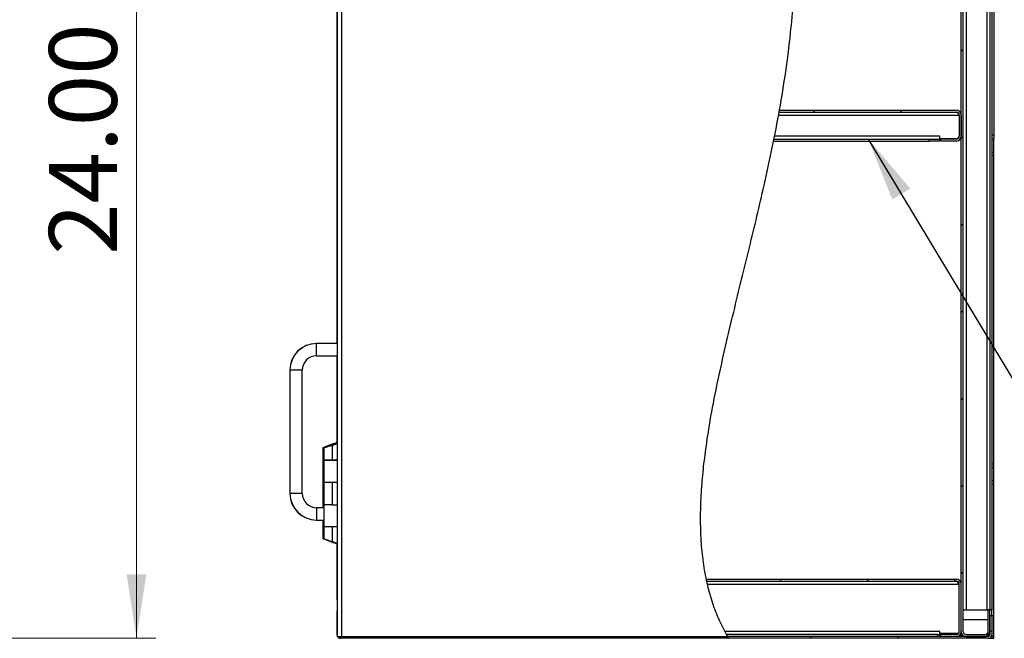
# Model space of a CAD drawing. Units: inches. Extents: x 0.5 to 10.5, y 0.5 to 8.
# Drawn here: x 4.2 to 6.2, y 2.8 to 4.1 of the extents above; entities that cross this region are included whole.
import ezdxf

# ---------------------------------------------------------------- set-up
doc = ezdxf.new("R2010")
doc.units = ezdxf.units.IN
doc.header["$MEASUREMENT"] = 0
doc.styles.add('SLDTEXTSTYLE0', font='TXT', dxfattribs={"width": 0.75})
doc.dimstyles.new('SLDDIMSTYLE0', dxfattribs={"dimtxt": 0.137795, "dimasz": 0.13, "dimexe": 0, "dimexo": 0.0625, "dimgap": 0.034449, "dimtad": 1, "dimlfac": 12, "dimrnd": 1e-09, "dimzin": 4, "dimdsep": 46, "dimtxsty": 'SLDTEXTSTYLE0', "dimsah": 1, "dimcen": 0.09, "dimadec": 0, "dimazin": 1, "dimtfac": 1, "dimtofl": 0, "dimtmove": 0, "dimatfit": 3, "dimfxl": 0, "dimfrac": 2, "dimtolj": 1, "dimtzin": 12, "dimarcsym": 0})
doc.dimstyles.new('SLDDIMSTYLE2', dxfattribs={"dimtxt": 0.18, "dimasz": 0.13, "dimexe": 0, "dimexo": 0.0625, "dimgap": 0, "dimtad": 0, "dimtih": 1, "dimtoh": 1, "dimdec": 0, "dimrnd": 1e-09, "dimzin": 0, "dimdsep": 46, "dimtxsty": 'Standard', "dimsah": 1, "dimcen": 0.09, "dimadec": 0, "dimazin": 0, "dimtfac": 0.13, "dimtdec": 0, "dimtofl": 0, "dimtmove": 0, "dimatfit": 3, "dimfxl": 0, "dimfrac": 2, "dimtolj": 1, "dimtzin": 0, "dimarcsym": 0})

# ---------------------------------------------------------------- blocks, each defined once
blk = doc.blocks.new('_D_1')
at = {"color": 7, "linetype": 'Continuous', "lineweight": 0}
for p, q in [((4.1574, 4.8328), (4.5103, 4.8328)), ((4.4709, 4.8328), (4.4709, 2.8328)), ((4.1532, 2.8328), (4.5103, 2.8328))]:
    blk.add_line(p, q, dxfattribs=at)
at = {"color": 7, "linetype": 'Continuous', "lineweight": 18}
for points in [[(4.4709, 4.8328), (4.4509, 4.7028), (4.4909, 4.7028)], [(4.4709, 2.8328), (4.4909, 2.9628), (4.4509, 2.9628)]]:
    blk.add_solid(points, dxfattribs=at)
at = {"color": 7, "linetype": 'Continuous', "lineweight": 18, "insert": (4.2933, 3.6111), "char_height": 0.1378, "attachment_point": 1, "rotation": 90, "style": 'SLDTEXTSTYLE0'}
blk.add_mtext('24.00', dxfattribs=at)

msp = doc.modelspace()

# ---------------------------------------------------------------- hatches: boundary and pattern name
at = {"linetype": 'Continuous', "lineweight": 18}
h = msp.add_hatch(dxfattribs=at)
h.set_pattern_fill('ANSI31', style=0)
edge = h.paths.add_edge_path(flags=0)
edge.add_spline(control_points=[(5.82184, 4.82905), (5.77288, 4.69356), (5.8561, 4.13034), (5.70131, 3.61021), (5.573, 3.00363), (5.67126, 2.83655)], knot_values=[0.1242958, 0.1242958, 0.1242958, 0.1242958, 0.2077705, 0.3633315, 0.4740576, 0.4740576, 0.4740576, 0.4740576], weights=[1, 1, 1, 1, 1, 1], degree=3, periodic=0)
edge.add_spline(control_points=[(5.67126, 2.83655), (5.573, 3.00363), (5.70131, 3.61021), (5.8561, 4.13034), (5.77288, 4.69356), (5.82184, 4.82905)], knot_values=[0.5259424, 0.5259424, 0.5259424, 0.5259424, 0.6366685, 0.7922295, 0.8757042, 0.8757042, 0.8757042, 0.8757042], weights=[1, 1, 1, 1, 1, 1], degree=3, periodic=0)
h = msp.add_hatch(dxfattribs=at)
h.set_pattern_fill('ANSI31', style=0)
edge = h.paths.add_edge_path(flags=0)
edge.add_line((6.19984, 4.7753), (6.20384, 4.7753))
edge.add_line((6.20384, 4.7753), (6.20384, 4.81922))
edge.add_arc((6.19401, 4.81922), 0.00983, 0, 90)
edge.add_line((6.19401, 4.82905), (6.15534, 4.82905))
edge.add_arc((6.15534, 4.81922), 0.00983, 90, 180)
edge.add_line((6.14551, 4.81922), (6.14551, 2.84638))
edge.add_arc((6.15534, 2.84638), 0.00983, 180, 270)
edge.add_line((6.15534, 2.83655), (6.19401, 2.83655))
edge.add_arc((6.19401, 2.84638), 0.00983, 270, 360)
edge.add_line((6.20384, 2.84638), (6.20384, 2.8903))
edge.add_line((6.20384, 2.8903), (6.19984, 2.8903))
edge.add_line((6.19984, 2.8903), (6.19984, 2.84638))
edge.add_arc((6.19401, 2.84638), 0.00583, 270, 360, ccw=False)
edge.add_line((6.19401, 2.84055), (6.15534, 2.84055))
edge.add_arc((6.15534, 2.84638), 0.00583, 180, 270, ccw=False)
edge.add_line((6.14951, 2.84638), (6.14951, 4.81922))
edge.add_arc((6.15534, 4.81922), 0.00583, 90, 180, ccw=False)
edge.add_line((6.15534, 4.82505), (6.19401, 4.82505))
edge.add_arc((6.19401, 4.81922), 0.00583, 0, 90, ccw=False)
edge.add_line((6.19984, 4.81922), (6.19984, 4.7753))
h = msp.add_hatch(dxfattribs=at)
h.set_pattern_fill('ANSI31', style=0)
edge = h.paths.add_edge_path(flags=0)
edge.add_spline(control_points=[(5.77571, 3.90038), (5.77595, 3.90172), (5.77619, 3.90305), (5.77643, 3.90438)], knot_values=[0.7159457, 0.7159457, 0.7159457, 0.7159457, 0.7167096, 0.7167096, 0.7167096, 0.7167096], weights=[1, 1, 1, 1], degree=3, periodic=0)
edge.add_spline(control_points=[(5.77643, 3.90438), (5.77643, 3.90438), (5.77641, 3.90431), (5.77639, 3.90418), (5.77635, 3.90395), (5.77627, 3.90353), (5.77617, 3.90296), (5.77607, 3.90238), (5.77593, 3.90163), (5.77578, 3.90077), (5.77562, 3.8999), (5.77544, 3.8989), (5.77525, 3.89784), (5.77506, 3.89679), (5.77485, 3.89566), (5.77465, 3.89455)], knot_values=[0, 0, 0, 0, 0.0006155, 0.0006155, 0.0006155, 0.0016365, 0.0016365, 0.0016365, 0.0026736, 0.0026736, 0.0026736, 0.003719, 0.003719, 0.003719, 0.0047638, 0.0047638, 0.0047638, 0.0047638], weights=[1, 1, 1, 1, 1, 1, 1, 1, 1, 1, 1, 1, 1, 1, 1, 1], degree=3, periodic=0)
edge.add_spline(control_points=[(5.77465, 3.89455), (5.77204, 3.88026), (5.76932, 3.86599), (5.76649, 3.85172)], knot_values=[0.2851688, 0.2851688, 0.2851688, 0.2851688, 0.2933634, 0.2933634, 0.2933634, 0.2933634], weights=[1, 1, 1, 1], degree=3, periodic=0)
edge.add_spline(control_points=[(5.76649, 3.85172), (5.76626, 3.8506), (5.76604, 3.84947), (5.76583, 3.84841), (5.76562, 3.84736), (5.76542, 3.84635), (5.76524, 3.84548), (5.76507, 3.84462), (5.76492, 3.84386), (5.7648, 3.84329), (5.76469, 3.84272), (5.7646, 3.84231), (5.76456, 3.84208), (5.76453, 3.84195), (5.76452, 3.84188), (5.76452, 3.84188)], knot_values=[0, 0, 0, 0, 0.0010415, 0.0010415, 0.0010415, 0.0020836, 0.0020836, 0.0020836, 0.0031165, 0.0031165, 0.0031165, 0.0041297, 0.0041297, 0.0041297, 0.0047285, 0.0047285, 0.0047285, 0.0047285], weights=[1, 1, 1, 1, 1, 1, 1, 1, 1, 1, 1, 1, 1, 1, 1, 1], degree=3, periodic=0)
edge.add_spline(control_points=[(5.76452, 3.84188), (5.76479, 3.84322), (5.76506, 3.84455), (5.76532, 3.84588)], knot_values=[0.7047543, 0.7047543, 0.7047543, 0.7047543, 0.70552, 0.70552, 0.70552, 0.70552], weights=[1, 1, 1, 1], degree=3, periodic=0)
edge.add_spline(control_points=[(5.76532, 3.84588), (5.76532, 3.84588), (5.76533, 3.84592), (5.76535, 3.846), (5.76537, 3.84613), (5.76542, 3.84638), (5.76549, 3.84672), (5.76556, 3.84706), (5.76565, 3.84751), (5.76575, 3.84802), (5.76585, 3.84853), (5.76597, 3.84913), (5.7661, 3.84976), (5.76622, 3.85038), (5.76635, 3.85105), (5.76649, 3.85172)], knot_values=[0, 0, 0, 0, 0.0003589, 0.0003589, 0.0003589, 0.0009656, 0.0009656, 0.0009656, 0.001584, 0.001584, 0.001584, 0.0022079, 0.0022079, 0.0022079, 0.0028315, 0.0028315, 0.0028315, 0.0028315], weights=[1, 1, 1, 1, 1, 1, 1, 1, 1, 1, 1, 1, 1, 1, 1, 1], degree=3, periodic=0)
edge.add_spline(control_points=[(5.76649, 3.85172), (5.76932, 3.86599), (5.77204, 3.88026), (5.77465, 3.89455)], knot_values=[0.7066366, 0.7066366, 0.7066366, 0.7066366, 0.7148312, 0.7148312, 0.7148312, 0.7148312], weights=[1, 1, 1, 1], degree=3, periodic=0)
edge.add_spline(control_points=[(5.77465, 3.89455), (5.77477, 3.89521), (5.77489, 3.89588), (5.77501, 3.89651), (5.77512, 3.89713), (5.77523, 3.89772), (5.77532, 3.89824), (5.77541, 3.89875), (5.77549, 3.8992), (5.77556, 3.89954), (5.77562, 3.89988), (5.77566, 3.90013), (5.77569, 3.90026), (5.7757, 3.90034), (5.77571, 3.90038), (5.77571, 3.90038)], knot_values=[0, 0, 0, 0, 0.0006143, 0.0006143, 0.0006143, 0.0012288, 0.0012288, 0.0012288, 0.0018386, 0.0018386, 0.0018386, 0.0024388, 0.0024388, 0.0024388, 0.0028003, 0.0028003, 0.0028003, 0.0028003], weights=[1, 1, 1, 1, 1, 1, 1, 1, 1, 1, 1, 1, 1, 1, 1, 1], degree=3, periodic=0)
h = msp.add_hatch(dxfattribs=at)
h.set_pattern_fill('ANSI31', style=0)
edge = h.paths.add_edge_path(flags=0)
edge.add_line((5.77571, 3.90038), (6.13567, 3.90038))
edge.add_arc((6.13567, 3.89455), 0.00583, 0, 90, ccw=False)
edge.add_line((6.14151, 3.89455), (6.14151, 3.85172))
edge.add_arc((6.13567, 3.85172), 0.00583, -90, 0, ccw=False)
edge.add_line((6.13567, 3.84588), (6.10384, 3.84588))
edge.add_line((6.10384, 3.84588), (6.10384, 3.84188))
edge.add_line((6.10384, 3.84188), (6.13567, 3.84188))
edge.add_arc((6.13567, 3.85172), 0.00983, 270, 360)
edge.add_line((6.14551, 3.85172), (6.14551, 3.89455))
edge.add_arc((6.13567, 3.89455), 0.00983, 0, 90)
edge.add_line((6.13567, 3.90438), (5.77643, 3.90438))
edge.add_spline(control_points=[(5.77643, 3.90438), (5.77619, 3.90305), (5.77595, 3.90172), (5.77571, 3.90038)], knot_values=[0.2832904, 0.2832904, 0.2832904, 0.2832904, 0.2840543, 0.2840543, 0.2840543, 0.2840543], weights=[1, 1, 1, 1], degree=3, periodic=0)
h = msp.add_hatch(dxfattribs=at)
h.set_pattern_fill('ANSI31', style=0)
edge = h.paths.add_edge_path(flags=0)
edge.add_spline(control_points=[(5.62871, 2.94859), (5.62842, 2.94992), (5.62814, 2.95126), (5.62786, 2.95259)], knot_values=[0.5485667, 0.5485667, 0.5485667, 0.5485667, 0.5493153, 0.5493153, 0.5493153, 0.5493153], weights=[1, 1, 1, 1], degree=3, periodic=0)
edge.add_spline(control_points=[(5.62786, 2.95259), (5.62786, 2.95259), (5.62787, 2.95253), (5.6279, 2.9524), (5.62795, 2.95218), (5.62803, 2.95177), (5.62815, 2.95121), (5.62827, 2.95063), (5.62843, 2.94988), (5.62862, 2.94901), (5.62881, 2.94814), (5.62903, 2.94713), (5.62926, 2.94607), (5.6295, 2.94501), (5.62976, 2.94388), (5.63002, 2.94276)], knot_values=[0, 0, 0, 0, 0.0005955, 0.0005955, 0.0005955, 0.0016176, 0.0016176, 0.0016176, 0.0026637, 0.0026637, 0.0026637, 0.0037248, 0.0037248, 0.0037248, 0.0047848, 0.0047848, 0.0047848, 0.0047848], weights=[1, 1, 1, 1, 1, 1, 1, 1, 1, 1, 1, 1, 1, 1, 1, 1], degree=3, periodic=0)
edge.add_spline(control_points=[(5.63002, 2.94276), (5.63791, 2.90853), (5.64953, 2.87619), (5.66571, 2.84638)], knot_values=[0.4525307, 0.4525307, 0.4525307, 0.4525307, 0.4719064, 0.4719064, 0.4719064, 0.4719064], weights=[1, 1, 1, 1], degree=3, periodic=0)
edge.add_spline(control_points=[(5.66571, 2.84638), (5.66638, 2.84515), (5.66707, 2.8439), (5.66772, 2.84274), (5.66836, 2.84157), (5.66899, 2.84047), (5.66953, 2.83953), (5.67003, 2.83866), (5.67047, 2.83791), (5.67077, 2.8374), (5.67103, 2.83695), (5.6712, 2.83666), (5.67125, 2.83658), (5.67126, 2.83656), (5.67126, 2.83655), (5.67126, 2.83655)], knot_values=[0, 0, 0, 0, 0.001287, 0.001287, 0.001287, 0.0025787, 0.0025787, 0.0025787, 0.0037812, 0.0037812, 0.0037812, 0.0048105, 0.0048105, 0.0048105, 0.0050348, 0.0050348, 0.0050348, 0.0050348], weights=[1, 1, 1, 1, 1, 1, 1, 1, 1, 1, 1, 1, 1, 1, 1, 1], degree=3, periodic=0)
edge.add_spline(control_points=[(5.67126, 2.83655), (5.67048, 2.83788), (5.66971, 2.83921), (5.66895, 2.84055)], knot_values=[0.5259424, 0.5259424, 0.5259424, 0.5259424, 0.5268225, 0.5268225, 0.5268225, 0.5268225], weights=[1, 1, 1, 1], degree=3, periodic=0)
edge.add_spline(control_points=[(5.66895, 2.84055), (5.66895, 2.84055), (5.66894, 2.84056), (5.66894, 2.84057), (5.66891, 2.84062), (5.66881, 2.8408), (5.66866, 2.84106), (5.66848, 2.84137), (5.66823, 2.84181), (5.66795, 2.84232), (5.66763, 2.84288), (5.66727, 2.84354), (5.66689, 2.84423), (5.66651, 2.84491), (5.6661, 2.84565), (5.66571, 2.84638)], knot_values=[0, 0, 0, 0, 0.0001433, 0.0001433, 0.0001433, 0.0007631, 0.0007631, 0.0007631, 0.0014835, 0.0014835, 0.0014835, 0.0022604, 0.0022604, 0.0022604, 0.0030341, 0.0030341, 0.0030341, 0.0030341], weights=[1, 1, 1, 1, 1, 1, 1, 1, 1, 1, 1, 1, 1, 1, 1, 1], degree=3, periodic=0)
edge.add_spline(control_points=[(5.66571, 2.84638), (5.64953, 2.87619), (5.63791, 2.90853), (5.63002, 2.94276)], knot_values=[0.5280936, 0.5280936, 0.5280936, 0.5280936, 0.5474693, 0.5474693, 0.5474693, 0.5474693], weights=[1, 1, 1, 1], degree=3, periodic=0)
edge.add_spline(control_points=[(5.63002, 2.94276), (5.62986, 2.94342), (5.62971, 2.9441), (5.62957, 2.94473), (5.62942, 2.94535), (5.62929, 2.94595), (5.62918, 2.94647), (5.62906, 2.94698), (5.62896, 2.94743), (5.62889, 2.94777), (5.62882, 2.94811), (5.62876, 2.94835), (5.62873, 2.94848), (5.62872, 2.94855), (5.62871, 2.94859), (5.62871, 2.94859)], knot_values=[0, 0, 0, 0, 0.0006237, 0.0006237, 0.0006237, 0.0012479, 0.0012479, 0.0012479, 0.0018637, 0.0018637, 0.0018637, 0.0024648, 0.0024648, 0.0024648, 0.0028124, 0.0028124, 0.0028124, 0.0028124], weights=[1, 1, 1, 1, 1, 1, 1, 1, 1, 1, 1, 1, 1, 1, 1, 1], degree=3, periodic=0)
h = msp.add_hatch(dxfattribs=at)
h.set_pattern_fill('ANSI31', style=0)
edge = h.paths.add_edge_path(flags=0)
edge.add_line((5.62871, 2.94859), (6.13567, 2.94859))
edge.add_arc((6.13567, 2.94276), 0.00583, 0, 90, ccw=False)
edge.add_line((6.14151, 2.94276), (6.14151, 2.84638))
edge.add_arc((6.13567, 2.84638), 0.00583, 270, 360, ccw=False)
edge.add_line((6.13567, 2.84055), (6.10384, 2.84055))
edge.add_line((6.10384, 2.84055), (6.10384, 2.83655))
edge.add_line((6.10384, 2.83655), (6.13567, 2.83655))
edge.add_arc((6.13567, 2.84638), 0.00983, 270, 360)
edge.add_line((6.14551, 2.84638), (6.14551, 2.94276))
edge.add_arc((6.13567, 2.94276), 0.00983, 0, 90)
edge.add_line((6.13567, 2.95259), (5.62786, 2.95259))
edge.add_spline(control_points=[(5.62786, 2.95259), (5.62814, 2.95126), (5.62842, 2.94992), (5.62871, 2.94859)], knot_values=[0.4506847, 0.4506847, 0.4506847, 0.4506847, 0.4514333, 0.4514333, 0.4514333, 0.4514333], weights=[1, 1, 1, 1], degree=3, periodic=0)
h = msp.add_hatch(dxfattribs=at)
h.set_pattern_fill('ANSI31', style=0)
edge = h.paths.add_edge_path(flags=0)
edge.add_spline(control_points=[(5.67126, 2.83655), (5.67126, 2.83655), (5.67126, 2.83655), (5.67126, 2.83656), (5.67124, 2.83659), (5.67118, 2.83669), (5.6711, 2.83683), (5.67101, 2.83698), (5.67089, 2.83719), (5.67075, 2.83742), (5.67057, 2.83774), (5.67034, 2.83812), (5.67011, 2.83853), (5.66983, 2.83901), (5.66953, 2.83953), (5.66923, 2.84005)], knot_values=[0, 0, 0, 0, 0.0000811, 0.0000811, 0.0000811, 0.0004408, 0.0004408, 0.0004408, 0.0007983, 0.0007983, 0.0007983, 0.0012753, 0.0012753, 0.0012753, 0.0018318, 0.0018318, 0.0018318, 0.0018318], weights=[1, 1, 1, 1, 1, 1, 1, 1, 1, 1, 1, 1, 1, 1, 1, 1], degree=3, periodic=0)
edge.add_spline(control_points=[(5.66923, 2.84005), (5.66355, 2.84999), (5.6584, 2.86022), (5.65374, 2.87072)], knot_values=[0.5267129, 0.5267129, 0.5267129, 0.5267129, 0.533252, 0.533252, 0.533252, 0.533252], weights=[1, 1, 1, 1], degree=3, periodic=0)
edge.add_spline(control_points=[(5.65374, 2.87072), (5.6584, 2.86022), (5.66355, 2.84999), (5.66923, 2.84005)], knot_values=[0.466748, 0.466748, 0.466748, 0.466748, 0.4732871, 0.4732871, 0.4732871, 0.4732871], weights=[1, 1, 1, 1], degree=3, periodic=0)
edge.add_spline(control_points=[(5.66923, 2.84005), (5.66984, 2.83898), (5.67047, 2.83789), (5.67105, 2.83691), (5.67155, 2.83607), (5.67202, 2.83527), (5.67241, 2.83461), (5.67271, 2.83412), (5.67296, 2.8337), (5.67314, 2.83339), (5.67333, 2.83308), (5.67345, 2.83288), (5.67349, 2.83282), (5.6735, 2.83281), (5.6735, 2.8328), (5.6735, 2.8328)], knot_values=[0, 0, 0, 0, 0.0011261, 0.0011261, 0.0011261, 0.0020958, 0.0020958, 0.0020958, 0.0028203, 0.0028203, 0.0028203, 0.0035498, 0.0035498, 0.0035498, 0.0037152, 0.0037152, 0.0037152, 0.0037152], weights=[1, 1, 1, 1, 1, 1, 1, 1, 1, 1, 1, 1, 1, 1, 1, 1], degree=3, periodic=0)
edge.add_spline(control_points=[(5.6735, 2.8328), (5.67275, 2.83405), (5.672, 2.8353), (5.67126, 2.83655)], knot_values=[0.5251108, 0.5251108, 0.5251108, 0.5251108, 0.5259424, 0.5259424, 0.5259424, 0.5259424], weights=[1, 1, 1, 1], degree=3, periodic=0)
h = msp.add_hatch(dxfattribs=at)
h.set_pattern_fill('ANSI31', style=0)
edge = h.paths.add_edge_path(flags=0)
edge.add_line((6.20034, 2.83655), (5.67126, 2.83655))
edge.add_spline(control_points=[(5.67126, 2.83655), (5.672, 2.8353), (5.67275, 2.83405), (5.6735, 2.8328)], knot_values=[0.4740576, 0.4740576, 0.4740576, 0.4740576, 0.4748892, 0.4748892, 0.4748892, 0.4748892], weights=[1, 1, 1, 1], degree=3, periodic=0)
edge.add_line((5.6735, 2.8328), (6.20034, 2.8328))
edge.add_arc((6.20034, 2.84005), 0.00725, 270, 360)
edge.add_line((6.20759, 2.84005), (6.20759, 2.87822))
edge.add_line((6.20759, 2.87822), (6.20384, 2.87822))
edge.add_line((6.20384, 2.87822), (6.20384, 2.84005))
edge.add_arc((6.20034, 2.84005), 0.0035, 270, 360, ccw=False)

# ---------------------------------------------------------------- linework, layer by layer
at = {"color": 7, "linetype": 'Continuous', "lineweight": 25}
for p, q in [((4.87826, 4.82905), (4.87826, 2.83655)), ((4.88726, 4.82905), (4.88726, 2.83655)), ((6.14551, 2.84638), (6.14551, 4.81922)), ((6.14951, 2.84638), (6.14951, 4.81922)), ((6.15534, 4.77522), (6.15534, 2.89038)), ((6.19776, 2.89038), (6.19776, 4.74517)), ((6.20359, 4.74192), (6.20359, 2.89038)), ((6.20759, 4.74172), (6.20759, 2.89038)), ((6.21159, 4.47863), (6.21159, 3.85363)), ((4.87801, 4.43624), (4.87801, 3.43113)), ((5.77571, 3.90038), (6.13567, 3.90038)), ((5.77643, 3.90438), (6.13567, 3.90438)), ((5.77465, 3.89455), (6.14109, 3.89455)), ((6.14109, 3.89455), (6.14109, 3.85213)), ((6.14151, 3.89455), (6.14151, 3.85172)), ((6.14551, 3.89455), (6.14551, 3.85172)), ((5.76452, 3.84188), (6.08134, 3.84188)), ((5.76532, 3.84588), (6.08134, 3.84588)), ((6.10217, 3.85172), (5.76649, 3.85172)), ((6.08134, 3.84188), (6.08134, 3.84588)), ((6.08134, 3.84588), (6.10217, 3.84588)), ((6.10217, 3.84188), (6.08134, 3.84188)), ((6.10217, 3.84588), (6.10217, 3.85172)), ((6.13526, 3.8463), (6.10217, 3.8463)), ((6.10217, 3.84588), (6.10217, 3.84188)), ((6.10384, 3.84188), (6.10384, 3.84588)), ((6.13567, 3.84588), (6.10384, 3.84588)), ((6.13567, 3.84188), (6.10384, 3.84188)), ((6.21159, 3.85363), (6.20759, 3.85363)), ((6.20759, 3.84613), (6.21159, 3.84613)), ((6.21159, 3.85363), (6.21159, 3.84613)), ((6.21159, 3.81947), (6.21159, 3.84613)), ((6.20759, 3.81947), (6.21159, 3.81947)), ((6.21159, 3.81197), (6.21159, 3.81947)), ((6.21159, 3.81197), (6.20759, 3.81197)), ((6.21159, 3.18697), (6.21159, 3.81197)), ((4.83659, 3.43113), (4.83634, 3.43113)), ((4.87826, 3.43113), (4.83659, 3.43113)), ((4.83659, 3.40613), (4.83659, 3.43113)), ((4.83659, 3.40613), (4.87826, 3.40613)), ((4.87801, 3.40613), (4.87801, 3.22867)), ((4.78217, 3.37697), (4.78217, 3.12697)), ((4.78242, 3.37697), (4.78217, 3.37697)), ((4.78242, 3.37697), (4.78242, 3.12697)), ((4.80742, 3.37697), (4.78242, 3.37697)), ((4.80742, 3.12697), (4.80742, 3.37697)), ((4.84932, 3.21938), (4.84932, 3.19522)), ((4.85161, 3.21862), (4.85161, 3.19455)), ((4.86403, 3.22292), (4.86565, 3.22402)), ((4.86538, 3.22332), (4.86538, 3.22332)), ((4.867, 3.22411), (4.8655, 3.22332)), ((4.867, 3.22411), (4.87826, 3.22877)), ((4.86809, 3.22411), (4.867, 3.22411)), ((4.86809, 3.22411), (4.87826, 3.22832)), ((4.86809, 3.22411), (4.86809, 3.19455)), ((4.87095, 3.22761), (4.87545, 3.22761)), ((4.87095, 3.22748), (4.87095, 3.22761)), ((4.87544, 3.22761), (4.87109, 3.22761)), ((4.87801, 3.23029), (4.87156, 3.22761)), ((4.87324, 3.22695), (4.87324, 3.22669)), ((4.87324, 3.22695), (4.87385, 3.22695)), ((4.87385, 3.22695), (4.87338, 3.22695)), ((4.84932, 3.19522), (4.85161, 3.19522)), ((4.84932, 3.19455), (4.84932, 3.14997)), ((4.85161, 3.19455), (4.84932, 3.19455)), ((4.85161, 3.19455), (4.86809, 3.19455)), ((4.85161, 3.19447), (4.85161, 3.14988)), ((4.87826, 3.19447), (4.85161, 3.19447)), ((4.8658, 3.19447), (4.8658, 3.19455)), ((4.86809, 3.19455), (4.87826, 3.19455)), ((4.87801, 3.19455), (4.87801, 3.19447)), ((6.20759, 3.18697), (6.21159, 3.18697)), ((6.20759, 3.17947), (6.21159, 3.17947)), ((6.21159, 3.17947), (6.21159, 3.18697)), ((6.21159, 3.1528), (6.21159, 3.17947)), ((4.84932, 3.14997), (4.84932, 3.10463)), ((4.84932, 3.14997), (4.85161, 3.14997)), ((4.85161, 3.14988), (4.87826, 3.14988)), ((4.85161, 3.1493), (4.85161, 3.10397)), ((4.86809, 3.1493), (4.85161, 3.1493)), ((4.86809, 3.1493), (4.86809, 3.10397)), ((4.87826, 3.1493), (4.86809, 3.1493)), ((4.8774, 3.1493), (4.8774, 3.14988)), ((4.87801, 3.14988), (4.87801, 3.1493)), ((6.20759, 3.1528), (6.21159, 3.1528)), ((6.21159, 3.1453), (6.20759, 3.1453)), ((6.21159, 3.1453), (6.21159, 3.1528)), ((6.21159, 2.87822), (6.21159, 3.1453)), ((4.78242, 3.12697), (4.78217, 3.12697)), ((4.80742, 3.12697), (4.78242, 3.12697)), ((4.84932, 3.10463), (4.85161, 3.10463)), ((4.84932, 3.10405), (4.84932, 3.0978)), ((4.85161, 3.10405), (4.84932, 3.10405)), ((4.85161, 3.10397), (4.85161, 3.05938)), ((4.86809, 3.10397), (4.85161, 3.10397)), ((4.86809, 3.10397), (4.87826, 3.10397)), ((4.85161, 3.0978), (4.83659, 3.0978)), ((4.83659, 3.0978), (4.83659, 3.0728)), ((4.83634, 3.0728), (4.83659, 3.0728)), ((4.83659, 3.0728), (4.85161, 3.0728)), ((4.84932, 3.0728), (4.84932, 3.05947)), ((4.84932, 3.05947), (4.85161, 3.05947)), ((4.84932, 3.05938), (4.84932, 3.03532)), ((4.85161, 3.05938), (4.84932, 3.05938)), ((4.85161, 3.05938), (4.87826, 3.05938)), ((4.85161, 3.05872), (4.85161, 3.03455)), ((4.86809, 3.05872), (4.85161, 3.05872)), ((4.86809, 3.05872), (4.86809, 3.02916)), ((4.87826, 3.05872), (4.86809, 3.05872)), ((4.8774, 3.05872), (4.8774, 3.05938)), ((4.87801, 3.05938), (4.87801, 3.05872)), ((4.86541, 3.02994), (4.86542, 3.02994)), ((4.867, 3.02916), (4.86809, 3.02916)), ((4.87826, 3.02449), (4.867, 3.02916)), ((4.87826, 3.02494), (4.86809, 3.02916)), ((4.87095, 3.02699), (4.87106, 3.02699)), ((4.87172, 3.02692), (4.87801, 3.02431)), ((4.87324, 3.02657), (4.87324, 3.02632)), ((4.87324, 3.02632), (4.87385, 3.02632)), ((4.87801, 3.0246), (4.87801, 2.90993)), ((5.62786, 2.95259), (6.13567, 2.95259)), ((5.62871, 2.94859), (6.13567, 2.94859)), ((5.63015, 2.94276), (6.14067, 2.94276)), ((6.14067, 2.94276), (6.14067, 2.84338)), ((6.14151, 2.84638), (6.14151, 2.94276)), ((6.14551, 2.84638), (6.14551, 2.94276)), ((4.87801, 2.88805), (4.87801, 2.88622)), ((4.87826, 2.88805), (4.87801, 2.88805)), ((4.87801, 2.88622), (4.87801, 2.84555)), ((4.87826, 2.88622), (4.87801, 2.88622)), ((6.14951, 2.89038), (6.15534, 2.89038)), ((6.15534, 2.89038), (6.19776, 2.89038)), ((6.19776, 2.89038), (6.20359, 2.89038)), ((6.19984, 2.84638), (6.19984, 2.8903)), ((6.20384, 2.8903), (6.19984, 2.8903)), ((6.20259, 2.8903), (6.20259, 2.89038)), ((6.20759, 2.89038), (6.20359, 2.89038)), ((6.20384, 2.84638), (6.20384, 2.8903)), ((6.20759, 2.87822), (6.20759, 2.89038)), ((6.14067, 2.87072), (6.14151, 2.87072)), ((6.14951, 2.87072), (6.19984, 2.87072)), ((6.20384, 2.87822), (6.20384, 2.84005)), ((6.20759, 2.87822), (6.20384, 2.87822)), ((6.20759, 2.87822), (6.20759, 2.84005)), ((6.21159, 2.87822), (6.20759, 2.87822)), ((6.21159, 2.83655), (6.21159, 2.87822)), ((4.87801, 2.84555), (4.87826, 2.84555)), ((4.87801, 2.84555), (4.87801, 2.84005)), ((4.87801, 2.84005), (4.87826, 2.84005)), ((6.10217, 2.84638), (5.66619, 2.84638)), ((5.66898, 2.84055), (5.66895, 2.84055)), ((6.09717, 2.84055), (5.6692, 2.84055)), ((6.09717, 2.83655), (6.09717, 2.84055)), ((6.09717, 2.84055), (6.10217, 2.84055)), ((6.10217, 2.84055), (6.10217, 2.84638)), ((6.13976, 2.84222), (6.10217, 2.84222)), ((6.10217, 2.84055), (6.10217, 2.83655)), ((6.10217, 2.84005), (6.10384, 2.84005)), ((6.10384, 2.83655), (6.10384, 2.84055)), ((6.13567, 2.84055), (6.10384, 2.84055)), ((6.1432, 2.84005), (6.14782, 2.84005)), ((6.15534, 2.84055), (6.19401, 2.84055)), ((6.20259, 2.83737), (6.20259, 2.84159)), ((6.20759, 2.84005), (6.20759, 2.83655)), ((4.87826, 2.83655), (4.88726, 2.83655)), ((4.88192, 2.8328), (4.88192, 2.83655)), ((4.88192, 2.8328), (4.88526, 2.8328)), ((4.88526, 2.8328), (4.88526, 2.83655)), ((5.6735, 2.8328), (4.88526, 2.8328)), ((4.88726, 2.83655), (5.67126, 2.83655)), ((6.20034, 2.83655), (5.67126, 2.83655)), ((6.20034, 2.8328), (5.6735, 2.8328)), ((6.13567, 2.83655), (6.10384, 2.83655)), ((6.15534, 2.83655), (6.19401, 2.83655)), ((6.20017, 2.83872), (6.20017, 2.83655)), ((6.20034, 2.8328), (6.21134, 2.8328)), ((6.20759, 2.83655), (6.20669, 2.83655)), ((6.20759, 2.83655), (6.21159, 2.83655)), ((6.21134, 2.8328), (6.21134, 2.83655))]:
    msp.add_line(p, q, dxfattribs=at)
at = {"color": 7, "linetype": 'Continuous', "lineweight": 25, "flags": 128}
for points in [[(4.87826, 2.88994), (4.87815, 2.88946), (4.87801, 2.88805)], [(4.87801, 2.84005), (4.87815, 2.83864), (4.87826, 2.83816)]]:
    msp.add_lwpolyline(points, dxfattribs=at)
at = {"color": 7, "linetype": 'Continuous', "lineweight": 25}
for centre, radius, start, end in [((6.13567, 3.89455), 0.00983, 0, 90), ((6.13567, 3.89455), 0.00583, 0, 90), ((6.13526, 3.85213), 0.00583, 270, 0), ((6.13567, 3.85172), 0.00983, 270, 0), ((6.13567, 3.85172), 0.00583, 270, 0), ((4.83634, 3.37697), 0.05417, 90, 180), ((4.83659, 3.37697), 0.05417, 90, 180), ((4.83659, 3.37697), 0.02917, 90, 180), ((4.83634, 3.12697), 0.05417, 180, 270), ((4.83659, 3.12697), 0.05417, 180, 270), ((4.83659, 3.12697), 0.02917, 180, 270), ((6.13567, 2.94276), 0.00983, 0, 90), ((6.13567, 2.94276), 0.00583, 0, 90), ((6.13567, 2.84638), 0.00983, 270, 0), ((6.13567, 2.84638), 0.00583, 270, 0), ((6.15534, 2.84638), 0.00983, 180, 270), ((6.15534, 2.84638), 0.00583, 180, 270), ((6.19401, 2.84638), 0.00583, 270, 0), ((6.19401, 2.84638), 0.00983, 270, 0), ((6.20034, 2.84005), 0.0035, 270, 360), ((6.20034, 2.84005), 0.00725, 270, 360), ((4.88526, 2.84005), 0.00725, 208.86573, 242.62773)]:
    msp.add_arc(centre, radius, start, end, dxfattribs=at)
for points, knots in [([(5.67126, 2.83655), (5.66541, 2.84729), (5.65366, 2.86885), (5.64045, 2.90356), (5.62974, 2.94122), (5.62207, 2.98204), (5.61745, 3.02585), (5.61585, 3.07095), (5.61693, 3.11711), (5.62036, 3.16408), (5.62676, 3.21966), (5.6369, 3.28347), (5.65101, 3.35489), (5.6668, 3.42527), (5.68319, 3.49396), (5.69943, 3.56068), (5.71531, 3.62551), (5.73061, 3.68886), (5.74635, 3.75631), (5.76206, 3.82827), (5.777, 3.90536), (5.78963, 3.98305), (5.7988, 4.05631), (5.80489, 4.12548), (5.80838, 4.19079), (5.80957, 4.25823), (5.80837, 4.32321), (5.80526, 4.38535), (5.80155, 4.44399), (5.79782, 4.50306), (5.79487, 4.56188), (5.79361, 4.61579), (5.79431, 4.66439), (5.79684, 4.70747), (5.80165, 4.74888), (5.80917, 4.78828), (5.8167, 4.81468), (5.82143, 4.8279), (5.82184, 4.82905)], [0, 0, 0, 0, 0.0181118, 0.0363674, 0.0549056, 0.0761093, 0.0978526, 0.1201511, 0.1429771, 0.1662685, 0.1899367, 0.2259004, 0.2620319, 0.297846, 0.3328284, 0.3667145, 0.3996441, 0.4317912, 0.4633313, 0.5023117, 0.5409846, 0.5797347, 0.6189698, 0.6504194, 0.6826549, 0.7159047, 0.7504035, 0.7789783, 0.8081374, 0.8375111, 0.86673, 0.8954402, 0.9174317, 0.9387792, 0.9593823, 0.9791855, 0.9981948, 1, 1, 1, 1]), ([(6.14109, 3.89455), (6.14064, 3.89531), (6.13974, 3.89684), (6.13839, 3.89877), (6.13703, 3.90012), (6.13613, 3.9003), (6.13567, 3.90038)], [0, 0, 0, 0, 0.24965875, 0.49943522, 0.74921199, 1, 1, 1, 1]), ([(6.14109, 3.89455), (6.14068, 3.89575), (6.14015, 3.8973), (6.13962, 3.89857), (6.1395, 3.89886)], [0, 0, 0, 0, 0.7766575, 1, 1, 1, 1]), ([(4.86336, 3.22469), (4.86168, 3.22406), (4.85833, 3.22281), (4.85392, 3.22118), (4.85077, 3.21985), (4.84921, 3.21926), (4.84936, 3.21935), (4.85018, 3.21966), (4.85122, 3.22005), (4.85136, 3.2201)], [0, 0, 0, 0, 0.1768205, 0.3528893, 0.5235497, 0.6841811, 0.8300275, 0.9762643, 1, 1, 1, 1]), ([(4.85635, 3.22044), (4.85527, 3.22006), (4.85312, 3.21931), (4.85177, 3.21877), (4.85165, 3.21865), (4.85161, 3.21862)], [0, 0, 0, 0, 0.40474928, 0.80694751, 1, 1, 1, 1]), ([(4.86809, 3.22411), (4.86645, 3.22363), (4.86315, 3.22267), (4.85908, 3.22145), (4.85707, 3.22071), (4.85635, 3.22044)], [0, 0, 0, 0, 0.390593, 0.7812526, 1, 1, 1, 1]), ([(4.87106, 3.2276), (4.87109, 3.2276), (4.8712, 3.22761), (4.87053, 3.22742), (4.86915, 3.22693), (4.86715, 3.2261), (4.86512, 3.22535), (4.8638, 3.22485), (4.86336, 3.22469)], [0, 0, 0, 0, 0.0630204, 0.2657673, 0.4666896, 0.6655363, 0.8880807, 1, 1, 1, 1]), ([(4.87247, 3.22662), (4.87158, 3.22642), (4.86946, 3.22595), (4.86614, 3.22527), (4.86396, 3.22482), (4.86336, 3.22469)], [0, 0, 0, 0, 0.3423812, 0.8175779, 1, 1, 1, 1]), ([(4.86565, 3.22402), (4.86668, 3.2244), (4.86863, 3.22513), (4.8711, 3.22612), (4.87275, 3.22674), (4.87358, 3.22698), (4.87336, 3.22696), (4.87324, 3.22695)], [0, 0, 0, 0, 0.2270282, 0.4334284, 0.6334454, 0.8113172, 1, 1, 1, 1]), ([(4.84932, 3.03532), (4.84944, 3.03524), (4.84967, 3.03511), (4.85116, 3.03457), (4.85185, 3.03432)], [0, 0, 0, 0, 0.5389563, 1, 1, 1, 1]), ([(4.85178, 3.03455), (4.85176, 3.03456), (4.85168, 3.03457), (4.85309, 3.03404), (4.85503, 3.03332), (4.85636, 3.03282), (4.8566, 3.03273)], [0, 0, 0, 0, 0.1937077, 0.5517796, 0.9188909, 1, 1, 1, 1]), ([(4.86565, 3.02924), (4.86398, 3.02987), (4.86065, 3.03111), (4.85631, 3.03273), (4.85449, 3.03349), (4.85365, 3.03383)], [0, 0, 0, 0, 0.352153, 0.7028092, 1, 1, 1, 1]), ([(4.8566, 3.03273), (4.85797, 3.03225), (4.8607, 3.03129), (4.86487, 3.0301), (4.86729, 3.02939), (4.86809, 3.02916)], [0, 0, 0, 0, 0.4012899, 0.80264848, 1, 1, 1, 1]), ([(4.85702, 3.03233), (4.85783, 3.03201), (4.8598, 3.03124), (4.86204, 3.03041), (4.86336, 3.02991)], [0, 0, 0, 0, 0.4103589, 1, 1, 1, 1]), ([(4.86549, 3.02911), (4.86578, 3.029), (4.867, 3.02855), (4.8688, 3.02782), (4.87046, 3.02719), (4.87129, 3.02696), (4.87107, 3.02698), (4.87095, 3.02699)], [0, 0, 0, 0, 0.0786889, 0.324699, 0.5631008, 0.7751075, 1, 1, 1, 1]), ([(4.87324, 3.02632), (4.87336, 3.02631), (4.87358, 3.02629), (4.87285, 3.0265), (4.87144, 3.027), (4.86944, 3.02783), (4.86741, 3.02859), (4.86609, 3.02908), (4.86565, 3.02924)], [0, 0, 0, 0, 0.1778437, 0.3557448, 0.5320448, 0.7065235, 0.901796, 1, 1, 1, 1]), ([(6.14067, 2.94276), (6.14026, 2.94409), (6.13973, 2.94576), (6.13921, 2.94707), (6.1391, 2.94734)], [0, 0, 0, 0, 0.7962176, 1, 1, 1, 1]), ([(5.67126, 2.83655), (5.67167, 2.83586), (5.67244, 2.83457), (5.67321, 2.83329), (5.67349, 2.83283), (5.6735, 2.8328), (5.6735, 2.8328)], [0, 0, 0, 0, 0.3338995, 0.6318288, 0.9309717, 1, 1, 1, 1])]:
    msp.add_open_spline(points, degree=3, knots=knots, dxfattribs=at)
msp.add_open_spline([(6.14067, 2.94276), (6.14026, 2.94352), (6.13942, 2.94505), (6.13817, 2.94698), (6.13692, 2.94833), (6.13609, 2.9485), (6.13567, 2.94859)], degree=3, dxfattribs=at)

# ---------------------------------------------------------------- dimensions: what is measured, and where the dimension line sits
at = {"color": 7, "linetype": 'Continuous', "lineweight": 18}
dim = msp.add_linear_dim(base=(4.47093, 2.8328), p1=(4.118, 4.8328), p2=(4.11383, 2.8328), angle=90, dimstyle='SLDDIMSTYLE0', dxfattribs=at)
dim.commit()
dim.dimension.update_dxf_attribs({"geometry": '_D_1', "text_midpoint": (4.47093, 3.84014), "dimtype": 160})

# ---------------------------------------------------------------- leaders
at = {"color": 7, "linetype": 'Continuous', "lineweight": 0}
msp.add_leader([(5.95666, 3.84588), (6.54441, 2.86878)], dimstyle='SLDDIMSTYLE2', dxfattribs=at)

doc.saveas('drawing.dxf')
